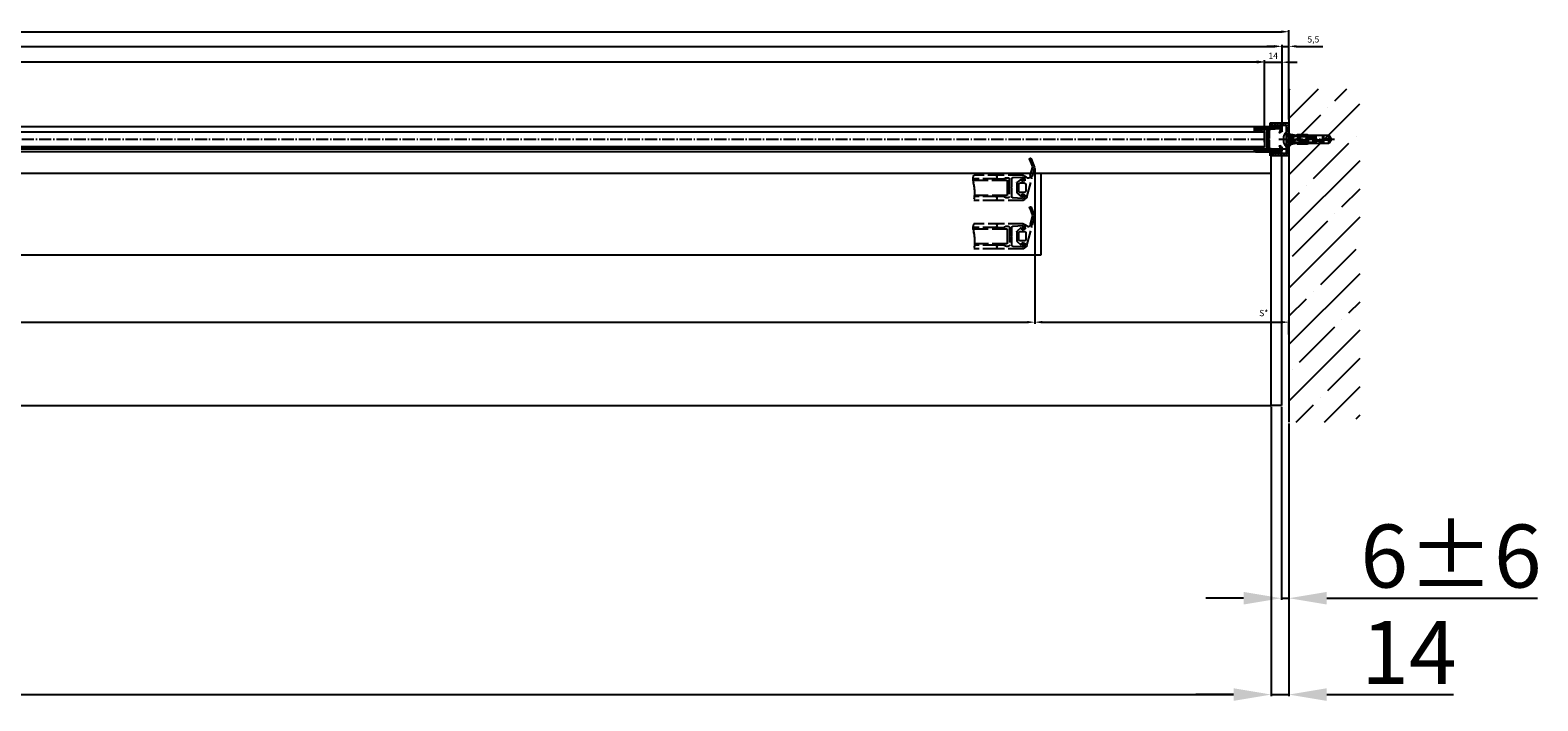
# Model space of a CAD drawing. Units: millimetres. Extents: x -3200 to 5220, y -2998 to 2395.
# Drawn here: x 2000 to 3198, y -1369 to -836 of the extents above; entities that cross this region are included whole.
import ezdxf

# ---------------------------------------------------------------- set-up
doc = ezdxf.new("R2010")
doc.units = ezdxf.units.MM
doc.linetypes.add('ACAD_ISO02W100', pattern=[15, 12, -3])
doc.linetypes.add('AM_DIN_G_W050', pattern=[13.75, 9.75, -1.5, 1, -1.5])
for name, color, linetype in [('Building-Gebäude', 6, 'Continuous'), ('centerline-Mittellinie', 92, 'AM_DIN_G_W050'), ('dimension-Bemassung', 5, 'Continuous'), ('dimension-Bemassung_1_20', 5, 'Continuous'), ('hatching-Schraffur', 5, 'Continuous'), ('helpline-Hilfslinie', 2, 'Continuous'), ('hiddenline-hinterliegendelinie', 6, 'Continuous'), ('hiddenline-Verdeckt', 6, 'ACAD_ISO02W100'), ('outline-Körperkante', 7, 'Continuous'), ('phantom-fiktive Kanten', 1, 'Continuous')]:
    doc.layers.add(name, color=color, linetype=linetype)
doc.layers.get('helpline-Hilfslinie').off()
doc.styles.add('Text_50', font='txt.shx', dxfattribs={"height": 20})
doc.dimstyles.new('Bemassung_1_20', dxfattribs={"dimtxt": 20, "dimasz": 10, "dimexe": 1.25, "dimexo": 0.625, "dimgap": 2, "dimtad": 1, "dimdec": 1, "dimtxsty": 'Text_50', "dimcen": 2.5, "dimadec": 0, "dimazin": 0, "dimtfac": 1, "dimtdec": 1, "dimtmove": 0, "dimatfit": 3, "dimfxl": 0, "dimarcsym": 0})
doc.dimstyles.new('Details', dxfattribs={"dimtxt": 5, "dimasz": 6, "dimexe": 1.25, "dimexo": 0.625, "dimgap": 2, "dimtad": 1, "dimdec": 1, "dimtxsty": 'Standard', "dimcen": 2.5, "dimadec": 0, "dimazin": 0, "dimtfac": 1, "dimtdec": 1, "dimtmove": 0, "dimatfit": 3, "dimfxl": 0, "dimarcsym": 0})

# ---------------------------------------------------------------- blocks, each defined once
blk = doc.blocks.new('GR_WD2201_TB_LB6000_LK5972')
at = {"layer": 'phantom-fiktive Kanten', "color": 1}
for p, q in [((2986, 0), (-2986, 0)), ((2986, -204), (2986, 0)), ((-2986, -204), (2986, -204))]:
    blk.add_line(p, q, dxfattribs=at)
at = {"layer": 'phantom-fiktive Kanten'}
for p, q in [((2986, 0), (2994, 0)), ((2994, 0), (2994, -204)), ((-2986, -19.5), (2986, -19.5)), ((2994, -204), (2986, -204))]:
    blk.add_line(p, q, dxfattribs=at)
blk = doc.blocks.new('*D107')
at = {"layer": 'Defpoints', "color": 0}
for p in [(-2986, -108.5), (2986, -134.5), (2986, -363.9)]:
    blk.add_point(p, dxfattribs=at)
at = {"layer": 'dimension-Bemassung_1_20', "color": 0, "lineweight": -2}
for p, q in [((-2986, -109.5), (-2986, -365.1)), ((2986, -135.5), (2986, -365.1)), ((-2956, -363.9), (2956, -363.9))]:
    blk.add_line(p, q, dxfattribs=at)
at = {"layer": 'dimension-Bemassung_1_20', "color": 0}
for points in [[(-2956, -358.9), (-2956, -368.9), (-2986, -363.9)], [(2956, -358.9), (2956, -368.9), (2986, -363.9)]]:
    blk.add_solid(points, dxfattribs=at)
at = {"layer": 'dimension-Bemassung_1_20', "color": 0, "insert": (0, -336.9), "char_height": 50, "attachment_point": 5, "style": 'Text_50'}
blk.add_mtext('LKmin=LVmin', dxfattribs=at)
blk = doc.blocks.new('*D108')
at = {"layer": 'Defpoints', "color": 0}
for p in [(2986, -134.5), (3000, -147.6), (3000, -363.9)]:
    blk.add_point(p, dxfattribs=at)
at = {"layer": 'dimension-Bemassung_1_20', "color": 0, "lineweight": -2}
for p, q in [((2986, -135.5), (2986, -365.1)), ((3000, -148.6), (3000, -365.1)), ((2956, -363.9), (2926, -363.9)), ((2986, -363.9), (3000, -363.9)), ((3030, -363.9), (3130.7, -363.9))]:
    blk.add_line(p, q, dxfattribs=at)
at = {"layer": 'dimension-Bemassung_1_20', "color": 0}
for points in [[(2956, -358.9), (2956, -368.9), (2986, -363.9)], [(3030, -358.9), (3030, -368.9), (3000, -363.9)]]:
    blk.add_solid(points, dxfattribs=at)
at = {"layer": 'dimension-Bemassung_1_20', "color": 0, "insert": (3095.3, -336.9), "char_height": 50, "attachment_point": 5, "style": 'Text_50'}
blk.add_mtext('14', dxfattribs=at)
blk = doc.blocks.new('*D109')
at = {"layer": 'Defpoints', "color": 0}
for p in [(2994, -134.5), (3000, -147.6), (3000, -287.4)]:
    blk.add_point(p, dxfattribs=at)
at = {"layer": 'dimension-Bemassung_1_20', "color": 0, "lineweight": -2}
for p, q in [((2994, -135.5), (2994, -288.6)), ((3000, -148.6), (3000, -288.6)), ((2964, -287.4), (2934, -287.4)), ((2994, -287.4), (3000, -287.4)), ((3030, -287.4), (3197.3, -287.4))]:
    blk.add_line(p, q, dxfattribs=at)
at = {"layer": 'dimension-Bemassung_1_20', "color": 0}
for points in [[(2964, -282.4), (2964, -292.4), (2994, -287.4)], [(3030, -282.4), (3030, -292.4), (3000, -287.4)]]:
    blk.add_solid(points, dxfattribs=at)
at = {"layer": 'dimension-Bemassung_1_20', "color": 0, "insert": (3128.7, -260.4), "char_height": 50, "attachment_point": 5, "style": 'Text_50'}
blk.add_mtext('6±6', dxfattribs=at)
blk = doc.blocks.new('*D127')
at = {"layer": 'Defpoints', "color": 0}
for p in [(3000, 162.4), (-3000, 98.6), (3000, 102.7)]:
    blk.add_point(p, dxfattribs=at)
at = {"layer": 'dimension-Bemassung', "color": 0, "lineweight": -2}
for p, q in [((-3000, 99.2), (-3000, 163.7)), ((-2994, 162.4), (2994, 162.4)), ((3000, 103.4), (3000, 163.7))]:
    blk.add_line(p, q, dxfattribs=at)
at = {"layer": 'dimension-Bemassung', "color": 0}
for points in [[(-2994, 163.4), (-2994, 161.4), (-3000, 162.4)], [(2994, 163.4), (2994, 161.4), (3000, 162.4)]]:
    blk.add_solid(points, dxfattribs=at)
at = {"layer": 'dimension-Bemassung', "color": 0, "insert": (0, 166.9), "char_height": 5, "attachment_point": 5}
blk.add_mtext('LB=', dxfattribs=at)
blk = doc.blocks.new('*D163')
at = {"layer": 'Defpoints', "color": 0}
for p in [(2798.1, 54.5), (954.1, 16), (2798.1, -68.2)]:
    blk.add_point(p, dxfattribs=at)
at = {"layer": 'dimension-Bemassung', "color": 0, "lineweight": -2}
for p, q in [((2798.1, 53.9), (2798.1, -69.4)), ((954.1, 15.3), (954.1, -69.4)), ((960.1, -68.2), (2792.1, -68.2))]:
    blk.add_line(p, q, dxfattribs=at)
at = {"layer": 'dimension-Bemassung', "color": 0}
for points in [[(960.1, -67.2), (960.1, -69.2), (954.1, -68.2)], [(2792.1, -67.2), (2792.1, -69.2), (2798.1, -68.2)]]:
    blk.add_solid(points, dxfattribs=at)
at = {"layer": 'dimension-Bemassung', "color": 0, "insert": (973.4, -63.6), "char_height": 5, "attachment_point": 5}
blk.add_mtext('W/2-2', dxfattribs=at)
blk = doc.blocks.new('*D166')
at = {"layer": 'Defpoints', "color": 0}
for p in [(2994.5, 150.8), (2994.5, 85.7), (1846, 80.9)]:
    blk.add_point(p, dxfattribs=at)
at = {"layer": 'dimension-Bemassung', "color": 0, "lineweight": -2}
for p, q in [((1846, 81.5), (1846, 152)), ((1852, 150.8), (2988.5, 150.8)), ((2994.5, 86.3), (2994.5, 152))]:
    blk.add_line(p, q, dxfattribs=at)
at = {"layer": 'dimension-Bemassung', "color": 0}
for points in [[(1852, 151.8), (1852, 149.8), (1846, 150.8)], [(2988.5, 151.8), (2988.5, 149.8), (2994.5, 150.8)]]:
    blk.add_solid(points, dxfattribs=at)
at = {"layer": 'dimension-Bemassung', "color": 0, "insert": (1863.6, 155.3), "char_height": 5, "attachment_point": 5}
blk.add_mtext('FB3', dxfattribs=at)
blk = doc.blocks.new('*D168')
at = {"layer": 'Defpoints', "color": 0}
for p in [(2980.5, 138.6), (1856, 74.9), (2980.5, 79.1)]:
    blk.add_point(p, dxfattribs=at)
at = {"layer": 'dimension-Bemassung', "color": 0, "lineweight": -2}
for p, q in [((1856, 75.5), (1856, 139.8)), ((1862, 138.6), (2974.5, 138.6)), ((2980.5, 79.7), (2980.5, 139.8))]:
    blk.add_line(p, q, dxfattribs=at)
at = {"layer": 'dimension-Bemassung', "color": 0}
for points in [[(1862, 139.6), (1862, 137.6), (1856, 138.6)], [(2974.5, 139.6), (2974.5, 137.6), (2980.5, 138.6)]]:
    blk.add_solid(points, dxfattribs=at)
at = {"layer": 'dimension-Bemassung', "color": 0, "insert": (1874.4, 144.3), "char_height": 5, "attachment_point": 5}
blk.add_mtext('GB3', dxfattribs=at)
blk = doc.blocks.new('*D169')
at = {"layer": 'Defpoints', "color": 0}
for p in [(2798.1, -32.5), (3000, -68.2), (3000, -78.6)]:
    blk.add_point(p, dxfattribs=at)
at = {"layer": 'dimension-Bemassung', "color": 0, "lineweight": -2}
for p, q in [((2798.1, -33.1), (2798.1, -69.4)), ((2804.1, -68.2), (2994, -68.2)), ((3000, -78), (3000, -66.9))]:
    blk.add_line(p, q, dxfattribs=at)
at = {"layer": 'dimension-Bemassung', "color": 0}
for points in [[(2804.1, -67.2), (2804.1, -69.2), (2798.1, -68.2)], [(2994, -67.2), (2994, -69.2), (3000, -68.2)]]:
    blk.add_solid(points, dxfattribs=at)
at = {"layer": 'dimension-Bemassung', "color": 0, "insert": (2980, -61.6), "char_height": 5, "attachment_point": 5}
blk.add_mtext('S*', dxfattribs=at)
blk = doc.blocks.new('*D170')
at = {"layer": 'Defpoints', "color": 0}
for p in [(2994.5, 138.2), (2994.5, 84.8), (2980.5, 74.1)]:
    blk.add_point(p, dxfattribs=at)
at = {"layer": 'dimension-Bemassung', "color": 0, "lineweight": -2}
for p, q in [((2974.5, 138.2), (2968.5, 138.2)), ((2980.5, 74.7), (2980.5, 139.5)), ((2980.5, 138.2), (2994.5, 138.2)), ((2994.5, 85.5), (2994.5, 139.5)), ((3000.5, 138.2), (3006.5, 138.2))]:
    blk.add_line(p, q, dxfattribs=at)
at = {"layer": 'dimension-Bemassung', "color": 0}
for points in [[(2974.5, 139.2), (2974.5, 137.2), (2980.5, 138.2)], [(3000.5, 139.2), (3000.5, 137.2), (2994.5, 138.2)]]:
    blk.add_solid(points, dxfattribs=at)
at = {"layer": 'dimension-Bemassung', "color": 0, "insert": (2987.5, 142.7), "char_height": 5, "attachment_point": 5}
blk.add_mtext('14', dxfattribs=at)
blk = doc.blocks.new('*D171')
at = {"layer": 'Defpoints', "color": 0}
for p in [(3000, 150.8), (2994.5, 84.8), (3000, 92.1)]:
    blk.add_point(p, dxfattribs=at)
at = {"layer": 'dimension-Bemassung', "color": 0, "lineweight": -2}
for p, q in [((2988.5, 150.8), (2982.5, 150.8)), ((2994.5, 85.5), (2994.5, 152)), ((2994.5, 150.8), (3000, 150.8)), ((3000, 92.7), (3000, 152)), ((3006, 150.8), (3026.8, 150.8))]:
    blk.add_line(p, q, dxfattribs=at)
at = {"layer": 'dimension-Bemassung', "color": 0}
for points in [[(2988.5, 151.8), (2988.5, 149.8), (2994.5, 150.8)], [(3006, 151.8), (3006, 149.8), (3000, 150.8)]]:
    blk.add_solid(points, dxfattribs=at)
at = {"layer": 'dimension-Bemassung', "color": 0, "insert": (3019.4, 155.7), "char_height": 5, "attachment_point": 5}
blk.add_mtext('5,5', dxfattribs=at)
blk = doc.blocks.new('LR12_Wandanschluss_U-Profil')
at = {"layer": 'hatching-Schraffur'}
h = blk.add_hatch(dxfattribs=at)
h.set_pattern_fill('ANSI31', color=256, scale=0.5, style=0)
h.paths.add_polyline_path([(2, 11), (15, 11), (15, 13), (0, 13), (0, -13), (15, -13), (15, -11), (2, -11)])
at = {"layer": 'outline-Körperkante'}
for p, q in [((0, -13), (0, 13)), ((0, 13), (15, 13)), ((15, 13), (15, 11)), ((15, 11), (2, 11)), ((2, 11), (2, -11)), ((2, -11), (15, -11)), ((15, -11), (15, -13)), ((15, -13), (0, -13))]:
    blk.add_line(p, q, dxfattribs=at)
blk = doc.blocks.new('Linsensenkschraube_5.5_20_m_Dübel')
at = {"layer": 'centerline-Mittellinie'}
blk.add_line((-38.2, 0), (6, 0), dxfattribs=at)
at = {"layer": 'hiddenline-hinterliegendelinie'}
for p, q in [((-35.6, 0.5), (-33.6, 3.4)), ((-35.6, 0.3), (-35.6, 0.5)), ((-30, 0.3), (-35.6, 0.3)), ((-33.6, 3.4), (-19.8, 3.4)), ((-33.6, 3.4), (-33.6, 0.3)), ((-29.4, -3.4), (-29.4, 3.4)), ((-28.7, 0.8), (-28.7, 3.4)), ((-23.3, 0.8), (-23.3, 3.4)), ((-22.6, 0.4), (-22.6, 3.4)), ((-21.3, 2.5), (-21.3, -2.5)), ((-20.5, 2.4), (0, 2.4)), ((-20.1, 2.8), (0, 2.8)), ((-19.8, 3.4), (-17.6, 3.4)), ((-17.6, 3.4), (-16.4, 3.8)), ((-17.4, 3.2), (-17.6, 3.4)), ((-16.4, 3.6), (-17.4, 3.2)), ((-17.4, 3.2), (-14.1, 2.6)), ((-17.1, 2.9), (-17.4, 3.2)), ((-17.3, 0.4), (-17.3, 3.1)), ((-17.1, 2.9), (-17.1, 2.4)), ((-14.1, 2.5), (-17.1, 2.9)), ((-17.1, 2.4), (-10.4, 2.4)), ((-16.6, 0.8), (-16.6, 2.4)), ((-16.4, 3.8), (-16.4, 3.8)), ((-16.4, 3.8), (-16.4, 3.6)), ((-16.4, 3.8), (-8.6, 3.8)), ((-8.6, 3.6), (-16.4, 3.6)), ((-15.7, 2.4), (-15.3, 2.4)), ((-15.7, 1.9), (-15.3, 2.4)), ((-15.7, -2.4), (-15.7, 2.4)), ((-14.1, 2.6), (-14.1, 2.5)), ((-14.1, 2.6), (-11.1, 2.6)), ((-11.1, 2.5), (-14.1, 2.5)), ((-11.2, 2.4), (-11.2, 0.8)), ((-11.1, 2.6), (-8.7, 3.6)), ((-8.6, 3.6), (-11.1, 2.5)), ((-11.1, 2.6), (-11.1, 2.5)), ((-10.5, 2.4), (-10.5, 0.3)), ((-10.4, 2.4), (-8, 3.4)), ((-8.4, 0.3), (-10.4, 0.3)), ((-8.6, 3.8), (-8.6, 3.6)), ((-8, 3.4), (-7.7, 3.4)), ((-7.7, 3.4), (-2, 4.4)), ((-7.7, 3.4), (-2, 3)), ((-2, 2), (-5.9, 2)), ((-5.9, 1.7), (-2, 1.7)), ((1.1, 5.2), (0, 5.2)), ((0, 5.2), (0, -5.2)), ((2.2, -0.7), (2.2, 0.7)), ((2.2, 0.7), (2.3, 0.7)), ((-35.6, -0.3), (-30, -0.3)), ((-35.6, -0.5), (-35.6, -0.3)), ((-33.6, -3.4), (-35.6, -0.5)), ((-33.6, -3.4), (-33.6, -0.3)), ((-19.8, -3.4), (-33.6, -3.4)), ((-28.7, -3.4), (-28.7, -0.1)), ((-23.3, -3.4), (-23.3, -0.4)), ((-22.6, -3.4), (-22.6, -0.8)), ((-20.5, -2.4), (0, -2.4)), ((-20.1, -2.7), (0, -2.7)), ((-17.6, -3.4), (-19.8, -3.4)), ((-17.6, -3.4), (-19.8, -3.4)), ((-17.4, -3.2), (-17.6, -3.4)), ((-16.4, -3.8), (-17.6, -3.4)), ((-17.4, -3.2), (-14.1, -2.6)), ((-17.1, -2.9), (-17.4, -3.2)), ((-16.4, -3.6), (-17.4, -3.2)), ((-17.3, -3.1), (-17.3, -0.8)), ((-17.1, -2.4), (-17.1, -2.9)), ((-10.4, -2.4), (-17.1, -2.4)), ((-17.1, -2.9), (-14.1, -2.5)), ((-16.6, -2.4), (-16.6, -0.4)), ((-8.6, -3.6), (-16.4, -3.6)), ((-16.4, -3.8), (-16.4, -3.6)), ((-16.4, -3.8), (-16.4, -3.8)), ((-8.6, -3.8), (-16.4, -3.8)), ((-15.7, -1.9), (-15.3, -2.4)), ((-15.7, -2.4), (-15.3, -2.4)), ((-14.1, -2.5), (-11.1, -2.5)), ((-14.1, -2.6), (-14.1, -2.5)), ((-14.1, -2.6), (-11.1, -2.6)), ((-11.2, -0.1), (-11.2, -2.4)), ((-11.1, -2.5), (-8.6, -3.6)), ((-11.1, -2.6), (-11.1, -2.5)), ((-11.1, -2.6), (-8.7, -3.6)), ((-10.5, -0.3), (-10.5, -2.4)), ((-10.4, -0.3), (-8.4, -0.3)), ((-8, -3.4), (-10.4, -2.4)), ((-8.6, -3.6), (-8.6, -3.8)), ((-8, -3.4), (-7.7, -3.4)), ((-2, -3), (-7.7, -3.4)), ((-2, -4.4), (-7.7, -3.4)), ((-2, -1.7), (-5.9, -1.7)), ((-5.9, -2), (-2, -2)), ((1.1, -5.2), (0, -5.2)), ((2.2, -0.7), (2.3, -0.7))]:
    blk.add_line(p, q, dxfattribs=at)
for centre, radius, start, end in [((-30, 0), 0.336, 269.9999, 89.9999), ((-28.5, 0.3), 0.504, 117.8477, 297.8477), ((-26, -4.4), 5.85, 55.7868, 117.8477), ((-26, -4.4), 4.84, 55.7868, 117.8477), ((-19.9, 4.4), 4.84, 235.7868, 304.2131), ((-13.9, -4.4), 5.85, 62.2437, 124.2131), ((-13.9, -4.4), 4.84, 62.2437, 124.2131), ((-11.4, 0.3), 0.504, 242.2437, 62.2437), ((-10.4, 0), 0.336, 89.9999, 269.9999), ((-8.4, 0), 0.336, 269.9999, 89.9999), ((-5.9, 1.9), 0.134, 89.9999, 269.9999), ((-8.6, 0), 11, 3.7008, 27.9163), ((-19.9, 4.4), 5.85, 235.7868, 304.2131), ((-5.9, -1.9), 0.134, 89.9999, 269.9999), ((-8.6, 0), 11, 332.0837, 356.2992)]:
    blk.add_arc(centre, radius, start, end, dxfattribs=at)
blk = doc.blocks.new('323792_LR12_E-Profil_')
at = {"layer": 'hatching-Schraffur'}
h = blk.add_hatch(dxfattribs=at)
h.set_pattern_fill('ANSI31', color=256, scale=0.5, style=0)
h.paths.add_polyline_path([(-33, 2.5), (-33, 25), (-34.8, 25), (-35.5, 24.3), (-35.5, 1, 0.414214), (-34.5, 0), (0, 0), (0, 24, 0.414214), (-1, 25), (-2, 25), (-2, 23.5), (-1, 23.5), (-1, 19.5), (-2, 19.5), (-2, 2.5), (-8.5, 2.5), (-9, 2), (-9.5, 2.5), (-16, 2.5), (-16, 19.5), (-17, 19.5), (-17, 23.5), (-16.5, 23.5), (-16, 24), (-16, 25), (-17.9, 25), (-18, 24.9), (-18, 2.5), (-25, 2.5), (-25.5, 2), (-26, 2.5), (-28.5, 2.5)])
for p, q in [((-35.5, 24.3), (-34.8, 25)), ((-18, 24.9), (-17.9, 25)), ((-16.5, 23.5), (-16, 24))]:
    blk.add_line(p, q, dxfattribs=at)
at = {"layer": 'outline-Körperkante'}
for p, q in [((-33, 25), (-35.5, 25)), ((-35.5, 25), (-35.5, 1)), ((-33, 2.5), (-33, 25)), ((-16, 25), (-18, 25)), ((-18, 25), (-18, 2.5)), ((-16, 23.5), (-16, 25)), ((-1, 25), (-2, 25)), ((-2, 25), (-2, 23.5)), ((0, 0), (0, 24)), ((-17, 19.5), (-17, 23.5)), ((-17, 23.5), (-16, 23.5)), ((-16, 19.5), (-17, 19.5)), ((-16, 2.5), (-16, 19.5)), ((-2, 23.5), (-1, 23.5)), ((-2, 19.5), (-2, 2.5)), ((-1, 19.5), (-2, 19.5)), ((-1, 23.5), (-1, 19.5)), ((-34.5, 0), (0, 0)), ((-28.5, 2.5), (-33, 2.5)), ((-26, 2.5), (-28.5, 2.5)), ((-25.5, 2), (-26, 2.5)), ((-25, 2.5), (-25.5, 2)), ((-18, 2.5), (-25, 2.5)), ((-9.5, 2.5), (-16, 2.5)), ((-9, 2), (-9.5, 2.5)), ((-8.5, 2.5), (-9, 2)), ((-2, 2.5), (-8.5, 2.5))]:
    blk.add_line(p, q, dxfattribs=at)
for centre, start, end in [((-1, 24), 0, 90), ((-34.5, 1), 180, 270)]:
    blk.add_arc(centre, 1, start, end, dxfattribs=at)
blk = doc.blocks.new('323788_LR12_Mitteldichtungsprofil_')
at = {"layer": 'hatching-Schraffur'}
for p, q in [((-10, -1.3), (-8.7, 0)), ((-10, -2), (-8, 0)), ((-10, -2.7), (-7.3, 0)), ((5.2, -1.6), (6.9, 0)), ((5.7, -1.9), (7.6, 0)), ((6.7, -1.6), (8.3, 0)), ((7.7, -1.2), (9, 0)), ((-10, -3.4), (-8.5, -1.9)), ((-10, -4.1), (-8.4, -2.6)), ((-10, -4.8), (-8.4, -3.2)), ((-10, -5.6), (-8.3, -3.9)), ((-10, -6.3), (-8.3, -4.6)), ((-10, -7), (-8.3, -5.2)), ((-10, -7.7), (-8.2, -5.9)), ((-10, -8.4), (-8.2, -6.6)), ((-10, -9.1), (-8.2, -7.2)), ((-10, -9.8), (-8.1, -7.9)), ((-10, -10.5), (-8.1, -8.6)), ((-10, -11.2), (-8, -9.2)), ((-10, -11.9), (-7.8, -9.7)), ((-10, -12.6), (-7.3, -10)), ((-10, -13.3), (-6.7, -10)), ((-10, -14), (-6, -10)), ((-9.8, -0.4), (-9.6, -0.2)), ((-7.8, -1.2), (-6.6, 0)), ((-7.3, -1.4), (-6.1, -0.2)), ((-7.3, -12), (-5.3, -10)), ((-6.7, -1.6), (-5.7, -0.6)), ((-6.5, -12), (-4.5, -10)), ((-6.2, -1.7), (-5.5, -1.1)), ((-5.8, -12), (-3.8, -10)), ((-5.6, -1.9), (-5.3, -1.5)), ((-5.1, -12), (-3.1, -10)), ((-4.4, -12), (-2.4, -10)), ((-3.7, -12), (-1.7, -10)), ((-3, -12), (-1, -10)), ((-2.3, -12), (-0.4, -10.1)), ((-1.6, -12), (0, -10.5)), ((-0.9, -12), (1.1, -10)), ((-0.2, -12), (1.8, -10)), ((0.5, -12), (2.5, -10)), ((1.2, -12), (3.2, -10)), ((1.9, -12), (3.9, -10)), ((2.6, -12), (4.6, -10)), ((3.4, -12), (5.4, -10)), ((4.1, -12), (6.1, -10)), ((4.8, -12), (6.8, -10)), ((5.5, -12), (10, -7.5)), ((6.2, -12), (10, -8.2)), ((6.9, -12), (10, -8.9)), ((7.5, -12.1), (10, -9.6)), ((7.8, -12.5), (10, -10.3)), ((8, -13), (10, -11)), ((8, -13.7), (10, -11.7)), ((8.1, -7.9), (10, -6.1)), ((8.1, -8.7), (10, -6.8)), ((8.2, -5.7), (10, -3.9)), ((8.2, -6.4), (10, -4.6)), ((8.2, -7.2), (10, -5.4)), ((8.3, -1.4), (9.5, -0.2)), ((8.3, -4.2), (10, -2.5)), ((8.3, -4.9), (10, -3.2)), ((8.4, -2), (9.9, -0.5)), ((8.4, -2.7), (10, -1.1)), ((8.4, -3.5), (10, -1.8)), ((-10, -14.7), (-8, -12.7)), ((-10, -15.5), (-8, -13.5)), ((-10, -16.2), (-8, -14.2)), ((-10, -16.9), (-8, -14.9)), ((-10, -17.6), (-7.8, -15.3)), ((-10, -18.3), (-7.4, -15.6)), ((-10, -19), (-7.1, -16.1)), ((-10, -19.7), (-7, -16.7)), ((-10, -20.4), (-7, -17.4)), ((-10, -21.1), (-7, -18.1)), ((-9.8, -21.6), (-7, -18.8)), ((-9.4, -21.9), (-7, -19.5)), ((-8.8, -22), (-7, -20.2)), ((-8.1, -22), (-7, -20.9)), ((7, -16.8), (10, -13.8)), ((7, -17.5), (10, -14.5)), ((7, -18.3), (10, -15.3)), ((7, -19), (10, -16)), ((7, -19.7), (10, -16.7)), ((7, -20.4), (10, -17.4)), ((7, -21.1), (10, -18.1)), ((7.1, -16.1), (10, -13.1)), ((7.2, -21.6), (10, -18.8)), ((7.6, -21.9), (10, -19.5)), ((8, -14.4), (10, -12.4)), ((8.2, -22), (10, -20.2)), ((8.9, -22), (10, -20.9))]:
    blk.add_line(p, q, dxfattribs=at)
at = {"layer": 'outline-Körperkante'}
for p, q in [((-9, 0), (-6.7, 0)), ((-6.7, 0), (-6.7, 0)), ((6.7, 0), (6.7, 0)), ((6.7, 0), (9, 0)), ((-10, -21), (-10, -1)), ((-8.5, -1.7), (-8.1, -9.1)), ((-5.4, -2), (-7.9, -1.2)), ((-7.1, -10), (-0.5, -10)), ((-7.1, -10), (-7.1, -10)), ((-7.1, -10), (-7.1, -10)), ((-7.1, -10), (-7.1, -10)), ((-7.1, -10), (-7.1, -10)), ((-5.8, -0.6), (-5.2, -1.7)), ((-0.5, -10), (0, -10.5)), ((0, -10.5), (0.5, -10)), ((0.5, -10), (7.1, -10)), ((5.2, -1.7), (5.8, -0.6)), ((7.9, -1.2), (5.4, -2)), ((7.1, -10), (7.1, -10)), ((7.1, -10), (7.1, -10)), ((7.1, -10), (7.1, -10)), ((7.1, -10), (7.1, -10)), ((8.1, -9.1), (8.5, -1.7)), ((10, -1), (10, -21)), ((-8, -22), (-9, -22)), ((-8, -13), (-8, -14.7)), ((0, -12), (-7, -12)), ((-7, -16.4), (-7, -21)), ((7, -12), (0, -12)), ((7, -21), (7, -16.4)), ((8, -14.7), (8, -13)), ((9, -22), (8, -22))]:
    blk.add_line(p, q, dxfattribs=at)
for centre, radius, start, end in [((-9, -1), 1, 90, 180), ((-6.7, -1), 1, 26.5071, 90), ((9, -1), 1, 0, 90), ((-8, -1.7), 0.5, 65.4106, 183.1743), ((-7.1, -9), 1, 183.1743, 270), ((-5.4, -1.8), 0.2, 252.5875, 26.5071), ((5.4, -1.8), 0.2, 153.4929, 287.4125), ((6.7, -1), 1, 90, 153.4929), ((7.1, -9), 1, 270, 356.8257), ((8, -1.7), 0.5, 356.8257, 114.5894), ((-9, -21), 1, 180, 270), ((-7, -13), 1, 90, 180), ((-7, -14.7), 1, 180, 240), ((-8, -21), 1, 270, 0), ((-8, -16.4), 1, 360, 60), ((7, -13), 1, 0, 90), ((8, -16.4), 1, 120, 180), ((8, -21), 1, 180, 270), ((7, -14.7), 1, 300, 360), ((9, -21), 1, 270, 0)]:
    blk.add_arc(centre, radius, start, end, dxfattribs=at)
blk = doc.blocks.new('Lichtschranke_links')
at = {"layer": 'centerline-Mittellinie'}
for p, q in [((99.18886, 0), (-10.97145, 0)), ((-9.5451, 4.59584), (-9.5451, -4.59584)), ((-9.5451, 4.59584), (-9.5451, -4.59584)), ((0, 4.59584), (-9.5451, 4.59584)), ((0, -4.59584), (-9.5451, 4.59584)), ((-9.5451, -4.59584), (0, 4.59584)), ((0.50006, 0.00064), (0, 0.50064)), ((0, -0.49936), (0.50006, 0.00064)), ((0.00006, 2.29631), (1.91068, 2.29631)), ((4.55298, 1.18564), (31.52164, 4.61457)), ((68.70253, 3.11396), (4.67325, 0.44881)), ((-9.5451, -4.59584), (0, -4.59584)), ((0.31067, -2.42509), (2.49994, -2.42509)), ((4.55298, -0.39517), (68.70253, -3.11398)), ((34.30201, -5.02186), (4.72138, -1.29605))]:
    blk.add_line(p, q, dxfattribs=at)
blk = doc.blocks.new('317823_LR12_Abdeckgummi_E_Profil')
at = {"layer": 'hatching-Schraffur'}
h = blk.add_hatch(dxfattribs=at)
h.set_pattern_fill('ANSI31', color=256, scale=4, style=0)
h.set_pattern_definition([(45, (-206.97315, -451.3984), (-0.3535534, 0.3535534), [])])
h.paths.add_polyline_path([(-6.8, 1.1), (-6.8, 0, 1.029522), (-5.1, -3.7, -0.225167), (5.1, -3.7, 1.02966), (6.7, 0), (6.7, 1.1, 0.207045)])
at = {"layer": 'outline-Körperkante'}
blk.add_lwpolyline([(-6.8, 1.1), (-6.8, 0, 1.02989), (-5.1, -3.7, -0.225136), (5.1, -3.7, 1.02966), (6.7, 0), (6.7, 1.1, 0.207045)], format="xyb", close=True, dxfattribs=at)
blk = doc.blocks.new('GR_LR12_Tel_Festflügel_rechts_FB1148_5')
at = {"layer": 'hatching-Schraffur'}
for points in [[(2.5, 33), (25, 33), (25, 31.5), (10, 31.5), (10, 19.5), (25, 19.5), (25, 18), (2.5, 18)], [(1134.5, 31.5), (1126.5, 31.5), (1126.5, 33.5, 0.414214), (1127.5, 32.5), (1132.1, 32.5, 0.267949), (1133, 33, -0.267949), (1133.8, 33.5), (1135.5, 33.5, -0.414214), (1136.5, 32.5), (1136.5, 25.5), (1136.5, 18.5, -0.414214), (1135.5, 17.5), (1133.8, 17.5, -0.267949), (1133, 18, 0.267949), (1132.1, 18.5), (1127.5, 18.5, 0.414214), (1126.5, 17.5), (1126.5, 19.5), (1134.5, 19.5)]]:
    blk.add_hatch(color=256, dxfattribs=at).paths.add_polyline_path(points)
at = {"layer": 'centerline-Mittellinie'}
blk.add_line((10, 25.5), (1134.5, 25.5), dxfattribs=at)
at = {"layer": 'outline-Körperkante'}
for p, q in [((10, 19.5), (10, 31.5)), ((10, 31.5), (1134.5, 31.5)), ((1127.5, 35.5), (25, 35.5)), ((25, 33), (25, 31.5)), ((1126.5, 33.5), (1126.5, 31.5)), ((1134.5, 31.5), (1134.5, 19.5)), ((1134.5, 19.5), (10, 19.5)), ((25, 18), (25, 19.5)), ((25, 15.5), (25, 16)), ((1127.5, 15.5), (25, 15.5)), ((1126.5, 17.5), (1126.5, 19.5))]:
    blk.add_line(p, q, dxfattribs=at)
at = {"rotation": 270}
blk.add_blockref('323792_LR12_E-Profil_', (0, 0), dxfattribs=at)
at = {"layer": 'helpline-Hilfslinie', "xscale": -1, "rotation": 270}
for name, p in [('323788_LR12_Mitteldichtungsprofil_', (1148.5, 25.5)), ('317823_LR12_Abdeckgummi_E_Profil', (23.5, 9))]:
    blk.add_blockref(name, p, dxfattribs=at)
at = {"layer": 'outline-Körperkante', "xscale": -1}
blk.add_blockref('Lichtschranke_links', (2.5, 9), dxfattribs=at)
blk = doc.blocks.new('GR_LR12_Teleskop_Lauffluegel_m_Festfluegel_rechts_3000')
blk.add_blockref('GR_LR12_Tel_Festflügel_rechts_FB1148_5', (1846, 51.5))
blk = doc.blocks.new('GR_LR12_Lauffl_Offenpos_links')
at = {"layer": 'hiddenline-Verdeckt'}
for p, q in [((-8.2, 16), (-5.5, 23)), ((-6.4, 9.2), (-8.2, 16)), ((-4.1, 22.4), (-6.3, 16.6)), ((-6.3, 16.6), (-4.4, 9.7)), ((-1.9, -7.4), (-5.9, 7.5)), ((-4, 8), (-4, 7.9)), ((-1, 2.8), (-1, -2.7)), ((0, 8.8), (-0.4, 6.1)), ((0, 6.6), (0, 9)), ((3.5, 3.8), (0, 3.8)), ((0.1, 5.5), (1.9, 5.3)), ((1.7, 5.2), (0.6, 5.7)), ((1, 10), (17, 10)), ((1.2, 7.8), (2, 5.4)), ((9.1, 8.1), (1.7, 8.5)), ((1.9, 5.3), (2.4, 6.6)), ((2.9, 6.7), (5.9, 4.1)), ((4.5, -2.7), (4.5, 2.8)), ((6, 3.9), (6, -3.9)), ((10, 0.4), (10, 7.1)), ((10.4, 0), (10, 0.4)), ((10, -0.4), (10.4, 0)), ((12, 7), (12, -7)), ((14.6, 8), (13, 8)), ((13.7, 6), (13.7, -6)), ((40.8, 6), (13.7, 6)), ((15.7, 7.3), (15.3, 7.7)), ((21, 7), (16.4, 7)), ((17, 10), (40.2, 10)), ((21, 7), (40.8, 7)), ((22, 9), (22, 8)), ((40.4, 2.9), (40.4, 2.9)), ((-0.4, -6.1), (0, -8.7)), ((0, -3.7), (3.5, -3.7)), ((0, -9), (0, -6.6)), ((1.9, -5.2), (0.1, -5.5)), ((0.6, -5.7), (1.7, -5.2)), ((1, -10), (21, -10)), ((2, -5.4), (1.2, -7.8)), ((1.7, -8.5), (9.1, -8.1)), ((2.4, -6.6), (1.9, -5.2)), ((5.9, -4.1), (2.9, -6.7)), ((10, -7.1), (10, -0.4)), ((13, -8), (14.6, -8)), ((13.7, -6), (39.7, -6)), ((15.3, -7.7), (15.7, -7.3)), ((16.4, -7), (21, -7)), ((21, -7), (39.8, -7)), ((21, -10), (40.2, -10)), ((22, -8), (22, -9))]:
    blk.add_line(p, q, dxfattribs=at)
for centre, radius, start, end in [((-4.8, 22.7), 0.8, 339.9122, 159.2173), ((-6.6, 8.2), 1, 314.9976, 75.0015), ((-3.7, 9), 1, 134.9963, 257.217), ((-3, 9.1), 1.54, 231.3541, 340.8322), ((0.4, 6.5), 2.86, 105.869, 133.4594), ((0, 2.8), 1, 90, 180), ((-0.4, 8.9), 0.404, 0, 90), ((0.1, 6), 0.5, 164.0578, 270), ((1, 9), 1, 90, 180), ((0.3, 8.8), 0.3, 163.7131, 181.5391), ((0.3, 8.8), 0.3, 163.7131, 181.5391), ((1, 6.6), 1, 180, 244.5465), ((1.7, 8), 0.5, 86.8248, 197.444), ((1.8, 5.4), 0.2, 244.5474, 11.7297), ((2.7, 6.5), 0.3, 48.5719, 158.2046), ((3.5, 2.8), 1, 0, 90), ((5.7, 3.9), 0.3, 0, 48.5676), ((9, 7.1), 1, 0, 86.816), ((13, 7), 1, 90, 180), ((14.6, 7), 1, 45.0046, 90), ((16.4, 8), 1, 224.9895, 270), ((21, 9), 1, 0, 90), ((21, 8), 1, 270, 0), ((74.5, -4.1), 34.8, 168.3996, 189.6985), ((28.9, 6.1), 11.9, 356.8123, 19.1707), ((122, -13.1), 83.2, 168.6647, 168.685), ((123.6, -13.5), 84.8, 168.623, 168.643), ((123.3, -13.4), 84.5, 168.6268, 168.6468), ((122.6, -13.4), 83.8, 168.5848, 168.605), ((121.5, -13.2), 82.7, 168.5885, 168.609), ((120.5, -13.1), 81.7, 168.5427, 168.5634), ((119.6, -12.9), 80.8, 168.5464, 168.5674), ((118.9, -12.9), 80.1, 168.5083, 168.5295), ((118, -12.8), 79.2, 168.4853, 168.5067), ((117.1, -12.6), 78.3, 168.4662, 168.4878), ((116, -12.4), 77.2, 168.4661, 168.488), ((115.6, -12.4), 76.8, 168.428, 168.45), ((116, -12.6), 77.2, 168.3861, 168.4081), ((88.6, -5.5), 49, 169.1331, 169.1677), ((89.8, -5.7), 50.2, 169.1108, 169.1445), ((90.9, -6), 51.3, 169.054, 169.087), ((92.3, -6.3), 52.7, 169.0354, 169.0675), ((93.5, -6.6), 53.9, 169.0167, 169.0481), ((94.9, -7), 55.4, 168.9563, 168.9869), ((96.3, -7.3), 56.8, 168.9567, 168.9865), ((97.9, -7.7), 58.4, 168.8963, 168.9252), ((99.4, -8), 60.1, 168.8814, 168.9095), ((101.3, -8.5), 62, 168.859, 168.8863), ((103.2, -8.9), 63.9, 168.8176, 168.8441), ((105.4, -9.4), 66.2, 168.8028, 168.8284), ((107.5, -9.9), 68.3, 168.7614, 168.7861), ((110.1, -10.4), 70.9, 168.7618, 168.7857), ((112.5, -11), 73.4, 168.7242, 168.7472), ((115.3, -11.6), 76.4, 168.7018, 168.724), ((118.3, -12.3), 79.4, 168.668, 168.6893), ((66.9, -0.3), 26.6, 170.0658, 170.1294), ((67.7, -0.5), 27.5, 169.9871, 170.0487), ((68.7, -0.7), 28.5, 169.9274, 169.9869), ((69.6, -0.9), 29.4, 169.8711, 169.9287), ((70.7, -1.2), 30.6, 169.8115, 169.8668), ((71.7, -1.4), 31.6, 169.7551, 169.8087), ((72.7, -1.7), 32.6, 169.6953, 169.7471), ((73.7, -1.9), 33.6, 169.6578, 169.7082), ((74.8, -2.2), 34.7, 169.5979, 169.6466), ((75.8, -2.4), 35.8, 169.5414, 169.5887), ((77.1, -2.7), 37.2, 169.5041, 169.5497), ((78.3, -3), 38.3, 169.4631, 169.5073), ((79.5, -3.3), 39.6, 169.4031, 169.4458), ((80.6, -3.6), 40.7, 169.3655, 169.4071), ((81.8, -3.9), 42, 169.328, 169.3683), ((83, -4.1), 43.2, 169.2868, 169.3261), ((84.4, -4.5), 44.6, 169.2494, 169.2873), ((85.8, -4.8), 46, 169.2118, 169.2486), ((87.4, -5.1), 47.6, 169.1707, 169.2062), ((51.5, 3.5), 10.8, 172.3322, 172.4888), ((52, 3.4), 11.3, 172.1819, 172.3315), ((52.5, 3.3), 11.9, 172.029, 172.1716), ((53, 3.1), 12.4, 171.8921, 172.0288), ((53.6, 3), 13, 171.7418, 171.8718), ((54.2, 2.8), 13.6, 171.6237, 171.7484), ((54.8, 2.7), 14.2, 171.4921, 171.6113), ((55.3, 2.5), 14.8, 171.3736, 171.4881), ((56, 2.4), 15.5, 171.2612, 171.3704), ((56.6, 2.2), 16.1, 171.1453, 171.2503), ((57.3, 2.1), 16.8, 171.0487, 171.1493), ((58, 1.9), 17.5, 170.9326, 171.0294), ((58.7, 1.7), 18.3, 170.8581, 170.9507), ((59.4, 1.5), 19, 170.7387, 170.8279), ((60.2, 1.4), 19.7, 170.6638, 170.7496), ((60.9, 1.2), 20.5, 170.5856, 170.6683), ((61.8, 1), 21.4, 170.4885, 170.5677), ((62.5, 0.8), 22.2, 170.4134, 170.4898), ((63.3, 0.6), 23, 170.335, 170.4087), ((64.1, 0.4), 23.8, 170.2565, 170.3277), ((65.1, 0.2), 24.8, 170.1814, 170.2498), ((65.9, 0), 25.6, 170.122, 170.188), ((50.9, 4.7), 10.2, 175.9764, 176.3544), ((44.6, 5.1), 3.84, 175.5045, 176.2669), ((45.6, 4.9), 4.83, 175.1224, 175.5166), ((70.1, 2.5), 29.5, 174.628, 174.6783), ((47.6, 4.6), 6.8, 174.404, 174.6451), ((46.2, 4.7), 5.46, 174.2082, 174.5278), ((47.8, 4.5), 7.04, 173.9404, 174.1826), ((49, 4.3), 8.31, 173.6883, 173.8904), ((48.8, 4.2), 8.05, 173.4669, 173.6767), ((48.9, 4.2), 8.16, 173.2609, 173.4687), ((49.6, 4), 8.85, 173.0631, 173.2544), ((50.1, 3.9), 9.39, 172.8668, 173.0469), ((50.5, 3.8), 9.81, 172.6756, 172.8481), ((50.9, 3.7), 10.2, 172.5085, 172.6738), ((1.2, -5.8), 3.58, 208.0676, 247.0897), ((0, -2.7), 1, 180, 270), ((0.1, -6), 0.5, 90, 195.9381), ((-0.3, -8.8), 0.3, 292.9944, 15.798), ((1, -6.6), 1, 115.466, 180), ((1, -9), 1, 180, 270), ((1.7, -8), 0.5, 162.5423, 273.195), ((1.8, -5.4), 0.2, 342.548, 115.468), ((2.7, -6.5), 0.3, 201.7981, 311.4262), ((3.5, -2.7), 1, 270, 0), ((5.7, -3.9), 0.3, 311.4288, 0), ((9, -7.1), 1, 273.1774, 0), ((13, -7), 1, 180, 270), ((14.6, -7), 1, 270, 315.0068), ((16.4, -8), 0.999, 90, 135.0109), ((21, -8), 1, 0, 90), ((21, -9), 1, 270, 0)]:
    blk.add_arc(centre, radius, start, end, dxfattribs=at)
blk = doc.blocks.new('GR_LR12_Tel_Lauffl_Offenpos_links')
for p in [(0.1, 38.5), (0, 0)]:
    blk.add_blockref('GR_LR12_Lauffl_Offenpos_links', p)
blk = doc.blocks.new('GR_LR12_Tel_Lauffl_Offenpos_rechts')
at = {"xscale": -1}
blk.add_blockref('GR_LR12_Tel_Lauffl_Offenpos_links', (0, 0), dxfattribs=at)
blk = doc.blocks.new('GR_TB_MF_Wand_DG_LB1_6000')
at = {"layer": 'hatching-Schraffur'}
h = blk.add_hatch(dxfattribs=at)
h.set_pattern_fill('ANSI35', color=256, scale=5, style=0)
h.paths.add_polyline_path([(3000, -147.6), (3056.6, -147.6), (3056.4, 117), (3000, 117)])
at = {"layer": 'Building-Gebäude'}
blk.add_line((3000, 117), (3000, -147.6), dxfattribs=at)
at = {"layer": 'phantom-fiktive Kanten'}
blk.add_line((-3000, 69.5), (3000, 69.5), dxfattribs=at)
blk = doc.blocks.new('GR_LR12_TB_MF_DG_EB6000_W3693')
blk.add_blockref('GR_TB_MF_Wand_DG_LB1_6000', (0, 0))
at = {"rotation": 180}
for name, p in [('LR12_Wandanschluss_U-Profil', (3000, 76.95)), ('Linsensenkschraube_5.5_20_m_Dübel', (2998, 76.95))]:
    blk.add_blockref(name, p, dxfattribs=at)
at = {"layer": 'outline-Körperkante'}
for name, p in [('GR_LR12_Teleskop_Lauffluegel_m_Festfluegel_rechts_3000', (0, 0)), ('GR_LR12_Tel_Lauffl_Offenpos_rechts', (2790, 0))]:
    blk.add_blockref(name, p, dxfattribs=at)
at = {"layer": 'dimension-Bemassung'}
dim = blk.add_linear_dim(base=(3000, 162.4), p1=(-3000, 98.56), p2=(3000, 102.73), text='LB=', dimstyle='Details', dxfattribs=at)
dim.commit()
dim.dimension.update_dxf_attribs({"geometry": '*D127', "text_midpoint": (0, 166.9)})
for base, p1, p2, text, picture, middle in [((2994.5, 150.77), (1846, 80.88), (2994.5, 85.65), 'FB3', '*D166', (1863.62, 150.77)), ((2798.06, -68.18), (954.09, 15.96), (2798.06, 54.5), 'W/2-2', '*D163', (973.36, -68.18))]:
    dim = blk.add_linear_dim(base=base, p1=p1, p2=p2, text=text, dimstyle='Details', dxfattribs=at)
    dim.commit()
    dim.dimension.update_dxf_attribs({"geometry": picture, "text_midpoint": middle, "dimtype": 128})
for base, p1, p2, picture, middle in [((3000, 150.77), (2994.5, 84.83), (3000, 92.05), '*D171', (3019.42, 155.68)), ((2994.5, 138.21), (2980.5, 74.11), (2994.5, 84.83), '*D170', (2987.5, 142.71))]:
    dim = blk.add_linear_dim(base=base, p1=p1, p2=p2, dimstyle='Details', dxfattribs=at)
    dim.commit()
    dim.dimension.update_dxf_attribs({"geometry": picture, "text_midpoint": middle})
for base, p1, p2, text, picture, middle in [((2980.5, 138.58), (1856, 74.86), (2980.5, 79.06), 'GB3', '*D168', (1874.43, 144.34)), ((3000, -68.18), (2798.06, -32.45), (3000, -78.61), 'S*', '*D169', (2980.01, -61.62))]:
    dim = blk.add_linear_dim(base=base, p1=p1, p2=p2, text=text, dimstyle='Details', override={"dimtmove": 2}, dxfattribs=at)
    dim.commit()
    dim.dimension.update_dxf_attribs({"geometry": picture, "text_midpoint": middle, "dimtype": 128})
blk = doc.blocks.new('GR_WD2201_LR12_TB_MF_EB6000')
at = {"layer": 'phantom-fiktive Kanten'}
for p, q in [((2803.06, 50), (2803.06, -15)), ((2803.06, -15), (-2803.2, -15))]:
    blk.add_line(p, q, dxfattribs=at)
blk.add_blockref('GR_LR12_TB_MF_DG_EB6000_W3693', (0, 0))
at = {"layer": 'outline-Körperkante'}
blk.add_blockref('GR_WD2201_TB_LB6000_LK5972', (0, 69.5), dxfattribs=at)
at = {"layer": 'dimension-Bemassung_1_20'}
dim = blk.add_linear_dim(base=(2986, -363.87), p1=(-2986, -108.48), p2=(2986, -134.5), text='LKmin=LVmin', dimstyle='Bemassung_1_20', dxfattribs=at)
dim.commit()
dim.dimension.update_dxf_attribs({"geometry": '*D107', "text_midpoint": (0, -336.87)})
dim = blk.add_linear_dim(base=(3000, -363.87), p1=(2986, -134.5), p2=(3000, -147.6), dimstyle='Bemassung_1_20', dxfattribs=at)
dim.commit()
dim.dimension.update_dxf_attribs({"geometry": '*D108', "text_midpoint": (3095.33, -336.87)})
dim = blk.add_linear_dim(base=(3000, -287.36), p1=(2994, -134.5), p2=(3000, -147.6), dimstyle='Bemassung_1_20', override={"dimgap": 2, "dimtol": 1, "dimlim": 0, "dimtp": 6, "dimtm": 6}, dxfattribs=at)
dim.commit()
dim.dimension.update_dxf_attribs({"geometry": '*D109', "text_midpoint": (3128.67, -260.36)})

msp = doc.modelspace()

# ---------------------------------------------------------------- block references
msp.add_blockref('GR_WD2201_LR12_TB_MF_EB6000', (0, -1000))

doc.saveas('drawing.dxf')
